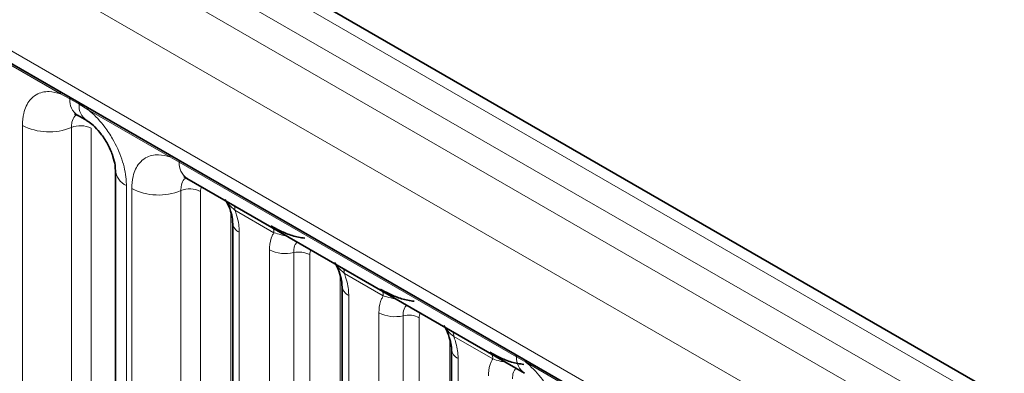
# Model space of a CAD drawing. Units: millimetres. Extents: x 75 to 2081, y 25 to 1460.
# Drawn here: x 1832 to 1864, y 1179 to 1191 of the extents above; entities that cross this region are included whole.
import ezdxf

# ---------------------------------------------------------------- set-up
doc = ezdxf.new("R2010")
doc.units = ezdxf.units.MM
doc.header["$LTSCALE"] = 5

msp = doc.modelspace()

# ---------------------------------------------------------------- linework, layer by layer
at = {"color": 8, "linetype": 'Continuous', "lineweight": 18}
for p, q in [((1897.2990461, 1159.0835537), (1544.8218505, 1362.5643075)), ((1543.9224729, 1362.0630765), (1896.4152303, 1158.5733391)), ((1543.0386571, 1361.5348919), (1895.5158527, 1158.054138)), ((1894.6350947, 1156.530347), (1542.1670746, 1360.005804)), ((1545.334047, 1355.1672391), (1891.4681223, 1155.3482908)), ((1833.005549, 1188.6117443), (1830.2829223, 1190.1834833)), ((1833.3116535, 1188.439854), (1833.005549, 1188.6117443)), ((1833.6191887, 1188.2623177), (1833.3116535, 1188.439854)), ((1833.9245222, 1188.0812324), (1833.6191887, 1188.2623177)), ((1836.647149, 1186.5094935), (1833.9245222, 1188.0812324)), ((1831.7331852, 1177.9355995), (1831.7331852, 1187.558468)), ((1833.3656173, 1187.4908079), (1833.3656173, 1177.8679395)), ((1834.0185902, 1187.4637439), (1834.0185902, 1177.8408754)), ((1836.9532534, 1186.3376031), (1836.647149, 1186.5094935)), ((1848.1855884, 1179.8533142), (1836.9532534, 1186.3376031)), ((1835.1968861, 1185.558916), (1835.1968861, 1175.9360475)), ((1835.3747851, 1175.8333486), (1835.3747851, 1185.4562171)), ((1837.0072173, 1185.388557), (1837.0072173, 1175.7656886)), ((1837.6601901, 1185.361493), (1837.6601901, 1175.7386246)), ((1838.6744013, 1177.3105119), (1838.6744013, 1184.6553887)), ((1840.1063967, 1183.9866663), (1838.8091345, 1184.7355599)), ((1838.9541638, 1184.0021918), (1838.9541638, 1177.4627186)), ((1839.9613674, 1176.8812724), (1839.9613674, 1183.4207456)), ((1840.765621, 1183.3238435), (1840.765621, 1176.1831398)), ((1841.30179, 1183.2592421), (1841.30179, 1173.6363737)), ((1842.3160012, 1175.208261), (1842.3160012, 1182.5531378)), ((1843.7479966, 1181.8844155), (1842.4507344, 1182.633309)), ((1842.5957637, 1181.8999409), (1842.5957637, 1175.3604677)), ((1843.6029673, 1174.7790215), (1843.6029673, 1181.3184947)), ((1844.4072209, 1181.2215926), (1844.4072209, 1174.080889)), ((1844.94339, 1181.1569913), (1844.94339, 1171.5341228)), ((1845.9576012, 1173.1060101), (1845.9576012, 1180.450887)), ((1847.3895966, 1179.7821646), (1846.0923343, 1180.5310581)), ((1846.2373637, 1179.7976901), (1846.2373637, 1173.2582168)), ((1848.4909219, 1179.6722289), (1848.1855884, 1179.8533142)), ((1851.2135487, 1178.1004899), (1848.4909219, 1179.6722289))]:
    msp.add_line(p, q, dxfattribs=at)
at = {"color": 7, "linetype": 'Continuous', "lineweight": 35}
for p, q in [((1897.9130502, 1159.1428906), (1545.4423184, 1362.6199129)), ((1545.5929813, 1354.5949331), (1891.7270565, 1154.7759848)), ((1833.5702023, 1187.897466), (1833.8777375, 1187.7199297)), ((1834.8307696, 1186.0691711), (1834.8307696, 1176.4463026)), ((1837.2118022, 1185.7952151), (1848.4441372, 1179.3109262)), ((1838.7344939, 1184.3083449), (1838.7344939, 1177.5076449)), ((1842.3760938, 1182.206094), (1842.3760938, 1175.405394)), ((1846.0176937, 1180.1038431), (1846.0176937, 1173.3031431))]:
    msp.add_line(p, q, dxfattribs=at)
at = {"color": 8, "linetype": 'Continuous', "lineweight": 18}
for centre, radius, start, end in [((1832.8909855, 1188.618391), 0.1147562, 356.67957603, 38.0925219), ((1833.199885, 1188.4430163), 0.1118132, 358.37935386, 38.33591622), ((1833.9200373, 1188.3970448), 0.6098881, 175.97498691, 234.99798738), ((1833.5074202, 1188.26548), 0.1118132, 358.37935386, 38.33591622), ((1834.224614, 1188.2188857), 0.6069812, 175.89674398, 235.95329497), ((1833.8099586, 1188.0878791), 0.1147562, 356.67957603, 38.0925219), ((1832.6228055, 1189.2956607), 1.9517333, 242.88290972, 292.37028582), ((1833.6627421, 1186.7688668), 0.7806933, 62.88290971, 112.37028582), ((1836.5325854, 1186.5161401), 0.1147562, 356.67957603, 38.0925219), ((1836.841485, 1186.3407654), 0.1118132, 358.37935386, 38.33591622), ((1837.5616372, 1186.2947939), 0.6098881, 175.97498691, 234.99798738), ((1835.4367285, 1186.1168918), 0.6073396, 183.92666416, 246.73984884), ((1836.2644054, 1187.1934098), 1.9517333, 242.88290972, 292.37028582), ((1837.304342, 1184.666616), 0.7806933, 62.88290971, 112.37028582), ((1838.4862961, 1184.7458112), 0.3230011, 358.18125371, 27.24723293), ((1839.1042582, 1184.3411089), 0.3706657, 184.15020449, 246.11313926), ((1839.7835583, 1183.9969177), 0.3230011, 358.18125372, 27.24723292), ((1840.494475, 1184.45939), 1.1674699, 242.8298166, 283.42963026), ((1840.946385, 1182.5668125), 0.7783133, 62.8298166, 103.42963026), ((1842.127896, 1182.6435604), 0.3230011, 358.18125371, 27.24723293), ((1842.7458581, 1182.238858), 0.3706657, 184.15020452, 246.11313926), ((1843.4251582, 1181.8946668), 0.3230011, 358.18125372, 27.24723292), ((1844.1360749, 1182.3571391), 1.1674699, 242.8298166, 283.42963026), ((1844.5879849, 1180.4645617), 0.7783133, 62.8298166, 103.42963026), ((1845.7694959, 1180.5413095), 0.3230011, 358.18125371, 27.24723293), ((1846.387458, 1180.1366071), 0.3706657, 184.15020452, 246.11313926), ((1847.0667582, 1179.7924159), 0.3230011, 358.18125372, 27.24723292), ((1848.0738199, 1179.8564765), 0.1118132, 358.37935386, 38.33591622), ((1848.7910137, 1179.8098822), 0.6069812, 175.89674398, 235.95329497), ((1848.3763583, 1179.6788755), 0.1147562, 356.67957603, 38.0925219)]:
    msp.add_arc(centre, radius, start, end, dxfattribs=at)
for centre in [(1838.013959, 1185.156769), (1841.6555589, 1183.0545181), (1845.2971589, 1180.9522672)]:
    msp.add_ellipse(centre, major_axis=(-0.2502844, 0.4335521), ratio=0.5766787367, start_param=0.3423882207, end_param=0.7848702423, dxfattribs=at)
for points, knots in [([(1831.7331852, 1187.558468), (1831.7419171, 1187.697526), (1831.76303, 1188.0337511), (1831.936248, 1188.3805307), (1832.2284444, 1188.6289426), (1832.5773037, 1188.7225529), (1832.8769471, 1188.6450201), (1833.005549, 1188.6117443)], [0, 0, 0, 0, 0.17276397253, 0.41772215038, 0.57100032719, 0.81588043307, 1, 1, 1, 1]), ([(1833.9245222, 1188.0812324), (1833.9463697, 1188.0632839), (1834.1410272, 1187.9033657), (1834.4318253, 1187.5891733), (1834.7946337, 1187.041372), (1835.0674388, 1186.4383919), (1835.1868761, 1185.903092), (1835.1948974, 1185.6272936), (1835.1968861, 1185.558916)], [0, 0, 0, 0, 0.0309785088, 0.2760125757, 0.4293382388, 0.6742942096, 0.9192491379, 1, 1, 1, 1]), ([(1833.5337418, 1187.9140168), (1833.5147001, 1187.8993989), (1833.4443258, 1187.8453745), (1833.3796808, 1187.7014856), (1833.3697324, 1187.5524541), (1833.3656173, 1187.4908079)], [0, 0, 0, 0, 0.1786505493, 0.6602529331, 1, 1, 1, 1]), ([(1835.3747851, 1185.4562171), (1835.3835171, 1185.5952751), (1835.4046299, 1185.9315002), (1835.5778479, 1186.2782798), (1835.8700443, 1186.5266917), (1836.2189036, 1186.620302), (1836.518547, 1186.5427692), (1836.647149, 1186.5094935)], [0, 0, 0, 0, 0.17276397253, 0.41772215038, 0.57100032719, 0.81588043307, 1, 1, 1, 1]), ([(1837.1667083, 1185.8044242), (1837.1507156, 1185.7920002), (1837.0835993, 1185.7398605), (1837.0214028, 1185.5990541), (1837.0113681, 1185.4501504), (1837.0072173, 1185.388557)], [0, 0, 0, 0, 0.1549960725, 0.6504683778, 1, 1, 1, 1]), ([(1838.8091345, 1184.7355599), (1838.7385292, 1184.7972772), (1838.6243928, 1184.8970457), (1838.558591, 1184.994898), (1838.5334946, 1185.0322184)], [0, 0, 0, 0, 0.6186050167, 1, 1, 1, 1]), ([(1838.8091345, 1184.7355599), (1838.8282876, 1184.6810498), (1838.9064968, 1184.4584652), (1838.9508454, 1184.2066556), (1838.9537354, 1184.0285894), (1838.9541638, 1184.0021918)], [0, 0, 0, 0, 0.2164495465, 0.8838419595, 1, 1, 1, 1]), ([(1839.9613674, 1183.4207456), (1839.9617958, 1183.4466485), (1839.9646858, 1183.621378), (1840.0090344, 1183.8219838), (1840.0872436, 1183.95427), (1840.1063967, 1183.9866663)], [0, 0, 0, 0, 0.1161580405, 0.7835504536, 1, 1, 1, 1]), ([(1840.5290332, 1183.8802184), (1840.4684796, 1183.8923428), (1840.3097107, 1183.9241324), (1840.1841001, 1183.9627669), (1840.1063967, 1183.9866663)], [0, 0, 0, 0, 0.3813949833, 1, 1, 1, 1]), ([(1840.8865906, 1183.6738049), (1840.8616384, 1183.650093), (1840.7906365, 1183.5826204), (1840.7678295, 1183.4403233), (1840.7659061, 1183.3388834), (1840.765621, 1183.3238435)], [0, 0, 0, 0, 0.3157790809, 0.8985543472, 1, 1, 1, 1]), ([(1842.4507344, 1182.633309), (1842.3801291, 1182.6950263), (1842.2659927, 1182.7947948), (1842.200191, 1182.8926471), (1842.1750945, 1182.9299675)], [0, 0, 0, 0, 0.6186050167, 1, 1, 1, 1]), ([(1842.4507344, 1182.633309), (1842.4698875, 1182.5787989), (1842.5480968, 1182.3562143), (1842.5924453, 1182.1044048), (1842.5953353, 1181.9263385), (1842.5957637, 1181.8999409)], [0, 0, 0, 0, 0.2164495465, 0.8838419595, 1, 1, 1, 1]), ([(1843.6029673, 1181.3184947), (1843.6033957, 1181.3443976), (1843.6062858, 1181.5191271), (1843.6506343, 1181.7197329), (1843.7288435, 1181.8520191), (1843.7479966, 1181.8844155)], [0, 0, 0, 0, 0.1161580405, 0.7835504536, 1, 1, 1, 1]), ([(1844.1706331, 1181.7779675), (1844.1100795, 1181.7900919), (1843.9513106, 1181.8218815), (1843.8257, 1181.860516), (1843.7479966, 1181.8844155)], [0, 0, 0, 0, 0.3813949833, 1, 1, 1, 1]), ([(1844.5281906, 1181.571554), (1844.5032383, 1181.5478421), (1844.4322364, 1181.4803695), (1844.4094294, 1181.3380724), (1844.4075061, 1181.2366326), (1844.4072209, 1181.2215926)], [0, 0, 0, 0, 0.3157790809, 0.8985543472, 1, 1, 1, 1]), ([(1846.0923343, 1180.5310581), (1846.021729, 1180.5927754), (1845.9075927, 1180.6925439), (1845.8417909, 1180.7903962), (1845.8166944, 1180.8277166)], [0, 0, 0, 0, 0.6186050167, 1, 1, 1, 1]), ([(1846.0923343, 1180.5310581), (1846.1114875, 1180.476548), (1846.1896967, 1180.2539634), (1846.2340452, 1180.0021539), (1846.2369352, 1179.8240876), (1846.2373637, 1179.7976901)], [0, 0, 0, 0, 0.21644954646, 0.8838419595, 1, 1, 1, 1]), ([(1847.2445672, 1179.2162438), (1847.2449957, 1179.2421467), (1847.2478857, 1179.4168762), (1847.2922342, 1179.617482), (1847.3704434, 1179.7497682), (1847.3895966, 1179.7821646)], [0, 0, 0, 0, 0.1161580405, 0.7835504536, 1, 1, 1, 1]), ([(1847.8122331, 1179.6757167), (1847.7516794, 1179.687841), (1847.5929106, 1179.7196306), (1847.4672999, 1179.7582651), (1847.3895966, 1179.7821646)], [0, 0, 0, 0, 0.3813949833, 1, 1, 1, 1]), ([(1848.4909219, 1179.6722289), (1848.5127694, 1179.6542803), (1848.7074269, 1179.4943622), (1848.998225, 1179.1801698), (1849.3610334, 1178.6323684), (1849.6338385, 1178.0293884), (1849.7532758, 1177.4940885), (1849.7612971, 1177.21829), (1849.7632858, 1177.1499125)], [0, 0, 0, 0, 0.0309785088, 0.2760125757, 0.4293382388, 0.6742942096, 0.9192491379, 1, 1, 1, 1]), ([(1848.1697905, 1179.4693031), (1848.1448383, 1179.4455912), (1848.0738363, 1179.3781186), (1848.0510294, 1179.2358215), (1848.049106, 1179.1343817), (1848.0488208, 1179.1193417)], [0, 0, 0, 0, 0.3157790809, 0.8985543472, 1, 1, 1, 1])]:
    msp.add_open_spline(points, degree=3, knots=knots, dxfattribs=at)
at = {"color": 7, "linetype": 'Continuous', "lineweight": 35}
for points, knots in [([(1833.4697824, 1187.9440701), (1833.4704746, 1187.9456686), (1833.471706, 1187.9485124), (1833.5441102, 1187.9086584), (1833.5758168, 1187.8912058)], [0, 0, 0, 0, 0.5620881716, 1, 1, 1, 1]), ([(1833.8832741, 1187.7124976), (1833.9080588, 1187.6988227), (1833.9770046, 1187.660782), (1834.1576053, 1187.5086029), (1834.3835591, 1187.2507834), (1834.6019563, 1186.9024763), (1834.7535654, 1186.5421655), (1834.8246203, 1186.2396283), (1834.8268496, 1186.1241145), (1834.8278071, 1186.0745009)], [0, 0, 0, 0, 0.0763762548, 0.2124627468, 0.3724849274, 0.5477436867, 0.7261102581, 0.8823631778, 1, 1, 1, 1]), ([(1837.1113823, 1185.8418192), (1837.1120745, 1185.8434177), (1837.113306, 1185.8462615), (1837.1857101, 1185.8064075), (1837.2174167, 1185.788955)], [0, 0, 0, 0, 0.5620881716, 1, 1, 1, 1]), ([(1838.478539, 1185.0968377), (1838.493019, 1185.0754301), (1838.5747804, 1184.9545518), (1838.6659738, 1184.7171755), (1838.7304995, 1184.4588885), (1838.7302394, 1184.3550905), (1838.7301392, 1184.3150652)], [0, 0, 0, 0, 0.0811023289, 0.4579450417, 0.7909794776, 1, 1, 1, 1]), ([(1841.1359854, 1183.8075772), (1841.0647278, 1183.8165593), (1840.8542828, 1183.8430861), (1840.5184708, 1183.9487932), (1840.2010591, 1184.1025762), (1840.0613626, 1184.18423), (1840.0118746, 1184.2131562)], [0, 0, 0, 0, 0.1715192312, 0.5065472017, 0.825192278, 1, 1, 1, 1]), ([(1842.1201389, 1182.9945868), (1842.1346189, 1182.9731792), (1842.2163804, 1182.8523009), (1842.3075737, 1182.6149246), (1842.3720994, 1182.3566376), (1842.3718394, 1182.2528396), (1842.3717391, 1182.2128143)], [0, 0, 0, 0, 0.0811023238, 0.45794503678, 0.79097947314, 1, 1, 1, 1]), ([(1844.7775853, 1181.7053263), (1844.7063277, 1181.7143084), (1844.4958827, 1181.7408352), (1844.1600707, 1181.8465423), (1843.8426591, 1182.0003254), (1843.7029626, 1182.0819791), (1843.6534745, 1182.1109053)], [0, 0, 0, 0, 0.1715192312, 0.5065472017, 0.825192278, 1, 1, 1, 1]), ([(1845.7617388, 1180.8923359), (1845.7762188, 1180.8709283), (1845.8579803, 1180.75005), (1845.9491736, 1180.5126737), (1846.0136993, 1180.2543867), (1846.0134393, 1180.1505887), (1846.013339, 1180.1105635)], [0, 0, 0, 0, 0.0811023238, 0.4579450368, 0.7909794731, 1, 1, 1, 1]), ([(1848.4203687, 1179.6030453), (1848.3543724, 1179.6112303), (1848.1469568, 1179.6369544), (1847.8141495, 1179.7388147), (1847.4901643, 1179.8948852), (1847.3476293, 1179.9781227), (1847.2955149, 1180.0085565)], [0, 0, 0, 0, 0.1585255327, 0.4982195579, 0.8165361813, 1, 1, 1, 1])]:
    msp.add_open_spline(points, degree=3, knots=knots, dxfattribs=at)

doc.saveas('drawing.dxf')
